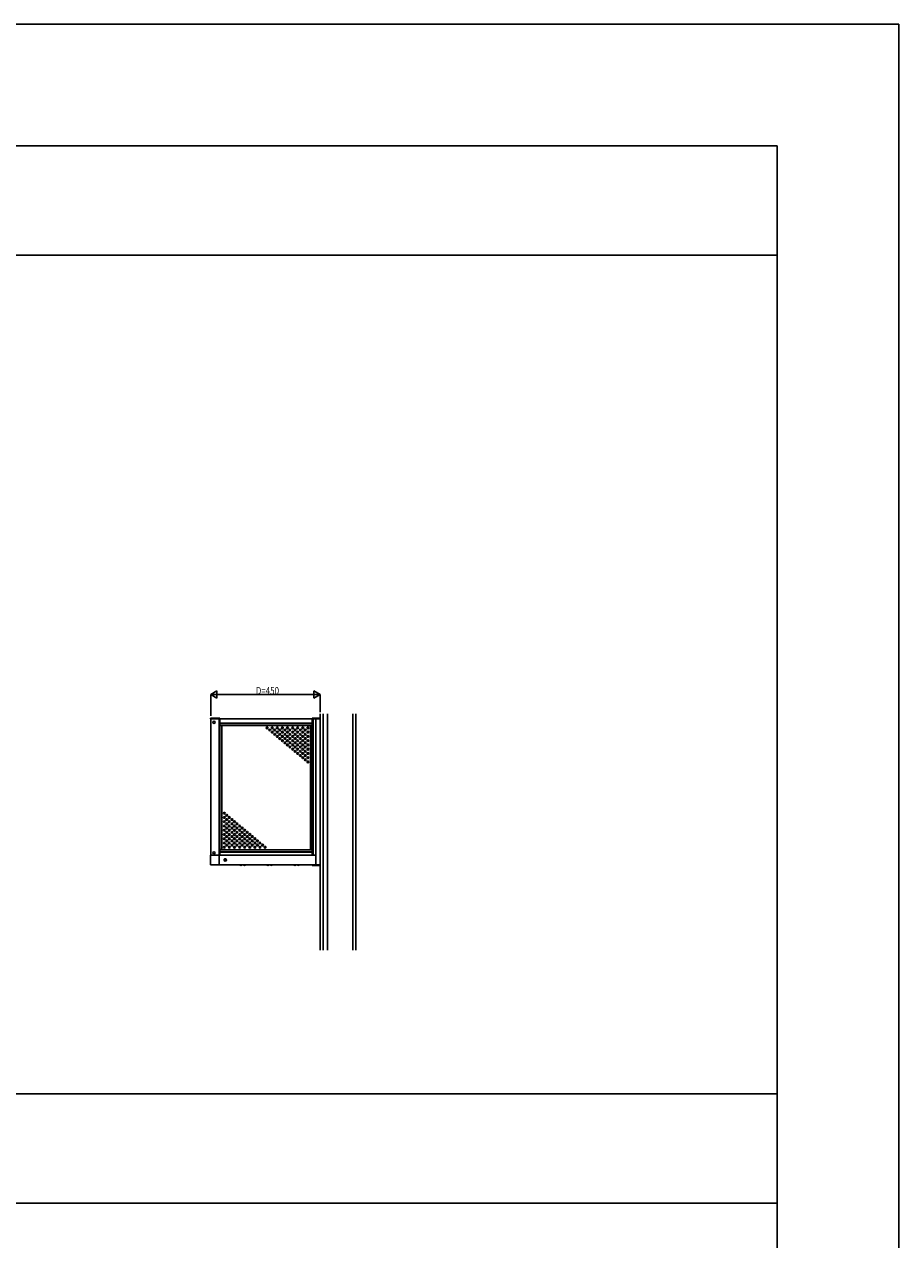
# Model space of a CAD drawing. Extents: x 0 to 27500, y 0 to 20000.
# Drawn here: x 23904 to 27500, y 15000 to 20000 of the extents above; entities that cross this region are included whole.
import ezdxf

# ---------------------------------------------------------------- set-up
doc = ezdxf.new("R2010")
doc.units = 0
doc.linetypes.add('YCENTER_1', pattern=[13, 10, -1, 1, -1])
doc.linetypes.add('YHIDDEN_1', pattern=[4, 3, -1])
for name, color, linetype in [('YKK_A1', 4, 'CONTINUOUS'), ('YKK_F1', 7, 'CONTINUOUS'), ('YKK_N1', 2, 'CONTINUOUS'), ('YKK_Z1', 7, 'CONTINUOUS')]:
    doc.layers.add(name, color=color, linetype=linetype)
doc.styles.get("Standard").update_dxf_attribs({"font": 'txt.shx', "bigfont": 'bigfont.shx'})

msp = doc.modelspace()

# ---------------------------------------------------------------- linework, layer by layer
at = {"layer": 'YKK_A1', "ltscale": 5}
for p, q in [((24669.8, 17142.5), (24669.8, 17145)), ((24708.3, 17145), (24669.8, 17145)), ((24669.8, 17142.5), (24708.3, 17142.5)), ((24670.3, 17142.5), (24670.3, 16582.5)), ((25120.3, 17142.5), (24670.3, 17142.5)), ((24705.3, 17142.5), (24705.3, 16582.5)), ((24708.3, 17142.5), (24708.3, 17145)), ((24708.3, 17142.5), (24708.3, 16582.5)), ((25088.3, 17125.5), (24708.3, 17125.5)), ((25088.3, 17124), (24708.3, 17124)), ((25088.3, 17115.5), (24708.3, 17115.5)), ((24716.3, 17115), (24708.3, 17115)), ((24716.3, 17115), (24716.3, 16605)), ((25080.3, 16605), (25080.3, 17115)), ((25088.3, 17115), (25080.3, 17115)), ((25088.3, 17145), (25120.3, 17145)), ((25088.3, 17142.5), (25088.3, 17145)), ((25088.3, 16582.5), (25088.3, 17142.5)), ((25091.3, 17142.5), (25091.3, 16582.5)), ((25102.3, 16542.5), (25102.3, 17142.5)), ((25120.3, 16540), (25120.3, 17145)), ((24708.3, 16605), (24716.3, 16605)), ((24708.3, 16604.5), (25088.3, 16604.5)), ((25080.3, 16605), (25088.3, 16605)), ((24669.8, 16582.5), (24669.8, 16542.5)), ((24669.8, 16582.5), (24705.8, 16582.5)), ((24705.8, 16582.5), (25102.3, 16582.5)), ((24705.8, 16582.5), (24705.8, 16542.5)), ((24708.3, 16596), (25088.3, 16596)), ((24708.3, 16594.5), (25088.3, 16594.5)), ((24669.8, 16542.5), (24705.8, 16542.5)), ((24705.8, 16542.5), (25120.3, 16542.5)), ((25088.3, 16542.5), (25088.3, 16540)), ((25088.3, 16540), (25120.3, 16540))]:
    msp.add_line(p, q, dxfattribs=at)
at = {"layer": 'YKK_A1', "linetype": 'YCENTER_1'}
for p, q in [((24723.6, 16562.5), (24737.1, 16562.5)), ((24730.3, 16555.8), (24730.3, 16569.3))]:
    msp.add_line(p, q, dxfattribs=at)
at = {"layer": 'YKK_A1', "linetype": 'Continuous'}
for p, q in [((24728, 16563), (24728, 16562)), ((24728.9, 16563), (24728, 16563)), ((24728, 16562), (24728.9, 16562)), ((24729.9, 16564.9), (24729.9, 16563.9)), ((24730.8, 16564.9), (24729.9, 16564.9)), ((24729.9, 16561.1), (24729.9, 16560.2)), ((24729.9, 16560.2), (24730.8, 16560.2)), ((24730.8, 16563.9), (24730.8, 16564.9)), ((24730.8, 16560.2), (24730.8, 16561.1)), ((24732.7, 16563), (24731.7, 16563)), ((24731.7, 16562), (24732.7, 16562)), ((24732.7, 16562), (24732.7, 16563)), ((24790.1, 16542.5), (24799.6, 16542.5)), ((24790.1, 16542), (24790.1, 16542.5)), ((24790.1, 16542), (24799.6, 16542)), ((24799.6, 16542), (24799.6, 16542.5)), ((24804.1, 16542.5), (24813.6, 16542.5)), ((24804.1, 16542), (24804.1, 16542.5)), ((24804.1, 16542), (24813.6, 16542)), ((24813.6, 16542), (24813.6, 16542.5)), ((24901.1, 16542.5), (24910.6, 16542.5)), ((24901.1, 16542), (24901.1, 16542.5)), ((24901.1, 16542), (24910.6, 16542)), ((24910.6, 16542), (24910.6, 16542.5)), ((24915.1, 16542.5), (24924.6, 16542.5)), ((24915.1, 16542), (24915.1, 16542.5)), ((24915.1, 16542), (24924.6, 16542)), ((24924.6, 16542), (24924.6, 16542.5)), ((25012.1, 16542.5), (25021.6, 16542.5)), ((25012.1, 16542), (25012.1, 16542.5)), ((25012.1, 16542), (25021.6, 16542)), ((25021.6, 16542), (25021.6, 16542.5)), ((25026.1, 16542.5), (25035.6, 16542.5)), ((25026.1, 16542), (25026.1, 16542.5)), ((25026.1, 16542), (25035.6, 16542)), ((25035.6, 16542), (25035.6, 16542.5))]:
    msp.add_line(p, q, dxfattribs=at)
at = {"layer": 'YKK_A1', "linetype": 'YHIDDEN_1'}
for p, q in [((24792.5, 16540), (24793.7, 16542.5)), ((24793.7, 16542.5), (24794.8, 16543.1)), ((24796, 16542.5), (24794.8, 16543.1)), ((24797.2, 16540), (24796, 16542.5)), ((24806.5, 16540), (24807.7, 16542.5)), ((24807.7, 16542.5), (24808.8, 16543.1)), ((24810, 16542.5), (24808.8, 16543.1)), ((24811.2, 16540), (24810, 16542.5)), ((24903.5, 16540), (24904.7, 16542.5)), ((24904.7, 16542.5), (24905.8, 16543.1)), ((24907, 16542.5), (24905.8, 16543.1)), ((24908.2, 16540), (24907, 16542.5)), ((24917.5, 16540), (24918.7, 16542.5)), ((24918.7, 16542.5), (24919.8, 16543.1)), ((24921, 16542.5), (24919.8, 16543.1)), ((24922.2, 16540), (24921, 16542.5)), ((25014.5, 16540), (25015.7, 16542.5)), ((25015.7, 16542.5), (25016.8, 16543.1)), ((25018, 16542.5), (25016.8, 16543.1)), ((25019.2, 16540), (25018, 16542.5)), ((25028.5, 16540), (25029.7, 16542.5)), ((25029.7, 16542.5), (25030.8, 16543.1)), ((25032, 16542.5), (25030.8, 16543.1)), ((25033.2, 16540), (25032, 16542.5))]:
    msp.add_line(p, q, dxfattribs=at)
at = {"layer": 'YKK_A1'}
for centre in [(24683.8, 17128.5), (24683.8, 16591.5)]:
    msp.add_circle(centre, 4.5, dxfattribs=at)
at = {"layer": 'YKK_A1', "ltscale": 5}
for centre in [(24902.3, 17105.5), (24912.8, 17096.7), (24923.3, 17105.5), (24933.8, 17096.7), (24944.3, 17105.5), (24954.8, 17096.7), (24965.3, 17105.5), (24975.8, 17096.7), (24986.3, 17105.5), (24996.8, 17096.7), (25007.3, 17105.5), (25017.8, 17096.7), (25028.3, 17105.5), (25038.8, 17096.7), (25049.3, 17105.5), (25059.8, 17096.7), (25070.3, 17105.5), (24923.3, 17088), (24933.8, 17079.2), (24944.3, 17088), (24944.3, 17070.5), (24954.8, 17079.2), (24954.8, 17061.7), (24965.3, 17088), (24965.3, 17070.5), (24965.3, 17053), (24975.8, 17079.2), (24975.8, 17061.7), (24986.3, 17088), (24986.3, 17070.5), (24986.3, 17053), (24996.8, 17079.2), (24996.8, 17061.7), (25007.3, 17088), (25007.3, 17070.5), (25007.3, 17053), (25017.8, 17079.2), (25017.8, 17061.7), (25028.3, 17088), (25028.3, 17070.5), (25028.3, 17053), (25038.8, 17079.2), (25038.8, 17061.7), (25049.3, 17088), (25049.3, 17070.5), (25049.3, 17053), (25059.8, 17079.2), (25059.8, 17061.7), (25070.3, 17088), (25070.3, 17070.5), (25070.3, 17053), (24975.8, 17044.2), (24986.3, 17035.5), (24996.8, 17044.2), (24996.8, 17026.7), (25007.3, 17035.5), (25007.3, 17018), (25017.8, 17044.2), (25017.8, 17026.7), (25017.8, 17009.2), (25028.3, 17035.5), (25028.3, 17018), (25028.3, 17000.5), (25038.8, 17044.2), (25038.8, 17026.7), (25038.8, 17009.2), (25049.3, 17035.5), (25049.3, 17018), (25049.3, 17000.5), (25059.8, 17044.2), (25059.8, 17026.7), (25059.8, 17009.2), (25070.3, 17035.5), (25070.3, 17018), (25070.3, 17000.5), (25038.8, 16991.7), (25049.3, 16983), (25059.8, 16991.7), (25059.8, 16974.2), (25070.3, 16983), (25070.3, 16965.5), (24726.3, 16754.5), (24726.3, 16737), (24726.3, 16719.5), (24726.3, 16702), (24736.8, 16745.8), (24736.8, 16728.3), (24736.8, 16710.8), (24747.3, 16737), (24747.3, 16719.5), (24747.3, 16702), (24757.8, 16728.3), (24757.8, 16710.8), (24768.3, 16719.5), (24768.3, 16702), (24778.8, 16710.8), (24789.3, 16702), (24726.3, 16684.5), (24726.3, 16667), (24726.3, 16649.5), (24736.8, 16693.3), (24736.8, 16675.8), (24736.8, 16658.3), (24747.3, 16684.5), (24747.3, 16667), (24747.3, 16649.5), (24757.8, 16693.3), (24757.8, 16675.8), (24757.8, 16658.3), (24768.3, 16684.5), (24768.3, 16667), (24768.3, 16649.5), (24778.8, 16693.3), (24778.8, 16675.8), (24778.8, 16658.3), (24789.3, 16684.5), (24789.3, 16667), (24789.3, 16649.5), (24799.8, 16693.3), (24799.8, 16675.8), (24799.8, 16658.3), (24810.3, 16684.5), (24810.3, 16667), (24810.3, 16649.5), (24820.8, 16675.8), (24820.8, 16658.3), (24831.3, 16667), (24831.3, 16649.5), (24841.8, 16658.3), (24852.3, 16649.5), (24726.3, 16632), (24726.3, 16614.5), (24736.8, 16640.8), (24736.8, 16623.3), (24747.3, 16632), (24747.3, 16614.5), (24757.8, 16640.8), (24757.8, 16623.3), (24768.3, 16632), (24768.3, 16614.5), (24778.8, 16640.8), (24778.8, 16623.3), (24789.3, 16632), (24789.3, 16614.5), (24799.8, 16640.8), (24799.8, 16623.3), (24810.3, 16632), (24810.3, 16614.5), (24820.8, 16640.8), (24820.8, 16623.3), (24831.3, 16632), (24831.3, 16614.5), (24841.8, 16640.8), (24841.8, 16623.3), (24852.3, 16632), (24852.3, 16614.5), (24862.8, 16640.8), (24862.8, 16623.3), (24873.3, 16632), (24873.3, 16614.5), (24883.8, 16623.3), (24894.3, 16614.5)]:
    msp.add_circle(centre, 3.5, dxfattribs=at)
at = {"layer": 'YKK_A1', "linetype": 'Continuous'}
msp.add_circle((24730.3, 16562.5), 4.75, dxfattribs=at)
for centre, radius, start, end in [((24728.9, 16563.9), 0.94, 270, 0), ((24728.9, 16561.1), 0.94, 0, 90), ((24731.7, 16563.9), 0.94, 180, 270), ((24731.7, 16561.1), 0.94, 90, 180), ((24794.8, 16545.3), 5.77, 214.651, 325.349), ((24808.8, 16545.3), 5.77, 214.651, 325.349), ((24905.8, 16545.3), 5.77, 214.651, 325.349), ((24919.8, 16545.3), 5.77, 214.651, 325.349), ((25016.8, 16545.3), 5.77, 214.651, 325.349), ((25030.8, 16545.3), 5.77, 214.651, 325.349)]:
    msp.add_arc(centre, radius, start, end, dxfattribs=at)
at = {"layer": 'YKK_F1', "color": 7}
for p, q in [((0, 20000), (27500, 20000)), ((27500, 0), (27500, 20000)), ((0, 19500), (27000, 19500)), ((27000, 0), (27000, 19500)), ((0, 19050), (27000, 19050)), ((0, 15600), (27000, 15600)), ((0, 15150), (27000, 15150))]:
    msp.add_line(p, q, dxfattribs=at)
at = {"layer": 'YKK_N1'}
for p, q in [((24670.3, 17242.5), (24696.3, 17257.5)), ((24696.3, 17227.5), (24696.3, 17257.5)), ((25120.3, 17242.5), (25094.3, 17257.5)), ((25094.3, 17257.5), (25094.3, 17227.5)), ((24670.3, 17155), (24670.3, 17243.5)), ((24670.3, 17242.5), (24722.3, 17242.5)), ((24670.3, 17242.5), (24696.3, 17227.5)), ((24700.3, 17242.5), (25090.3, 17242.5)), ((25120.3, 17242.5), (25068.4, 17242.5)), ((25120.3, 17242.5), (25094.3, 17227.5)), ((25120.3, 17170.7), (25120.3, 17243.5))]:
    msp.add_line(p, q, dxfattribs=at)
at = {"layer": 'YKK_Z1', "ltscale": 5}
msp.add_line((25120.3, 16191), (25120.3, 17163.7), dxfattribs=at)
at = {"layer": 'YKK_Z1', "linetype": 'Continuous', "ltscale": 5}
for p, q in [((25132.3, 17163.7), (25132.3, 16209)), ((25150.3, 16209), (25150.3, 17163.7)), ((25255.3, 17163.7), (25255.3, 16191)), ((25267.8, 16191), (25267.8, 17163.7)), ((25132.3, 16191), (25132.3, 16254)), ((25150.3, 16231), (25150.3, 16191))]:
    msp.add_line(p, q, dxfattribs=at)

# ---------------------------------------------------------------- texts
at = {"layer": 'YKK_N1', "width": 0.8}
msp.add_text('D=450', height=30, dxfattribs=at).set_placement((24856.2, 17243.5))

doc.saveas('drawing.dxf')
